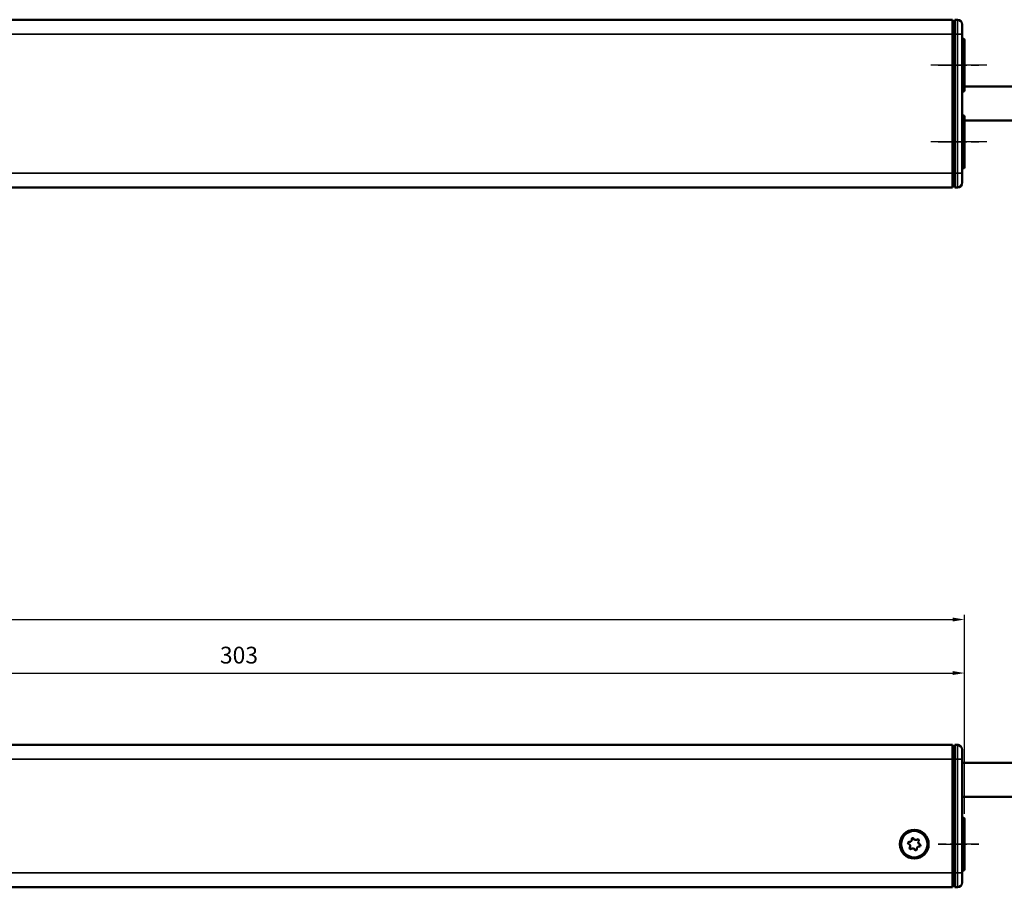
# Model space of a CAD drawing. Extents: x 5034 to 7499, y 672 to 1966.
# Drawn here: x 7131 to 7337, y 1377 to 1558 of the extents above; entities that cross this region are included whole.
import ezdxf

# ---------------------------------------------------------------- set-up
doc = ezdxf.new("R2010")
doc.units = 0
doc.linetypes.add('AM_DIN_G_W050', pattern=[13.75, 9.75, -1.5, 1, -1.5])
doc.linetypes.add('AM_DIN_G_W050x2', pattern=[6.875, 4.75, -0.875, 0.375, -0.875])
doc.layers.get('0').update_dxf_attribs({"lineweight": 25})
for name, color, linetype, lineweight in [('AM_5', 3, 'Continuous', 25), ('Sichtbar (ISO)', 7, 'Continuous', 50), ('Sichtbar schmal (ISO)', 3, 'Continuous', 35)]:
    doc.layers.add(name, color=color, linetype=linetype, lineweight=lineweight)
doc.layers.add('AM_7', color=4, linetype='AM_DIN_G_W050', lineweight=25, plot=False)
doc.styles.get("Standard").update_dxf_attribs({"font": 'ARIALN.TTF'})
doc.dimstyles.new('AM_DIN$0', dxfattribs={"dimtxt": 3.5, "dimasz": 2.5, "dimexe": 1, "dimexo": 1, "dimgap": 1.5, "dimtad": 1, "dimdsep": 46, "dimtxsty": 'Standard', "dimcen": 0, "dimclrd": 256, "dimclre": 256, "dimclrt": 2, "dimadec": 0, "dimazin": 2, "dimtp": 0.1, "dimtm": 0.1, "dimtfac": 0.71, "dimtdec": 3, "dimtmove": 0, "dimatfit": 3, "dimfxl": 1, "dimlwd": -1, "dimlwe": -1, "dimarcsym": 0})

# ---------------------------------------------------------------- blocks, each defined once
blk = doc.blocks.new('*D7')
at = {"layer": 'AM_5', "transparency": 16777216}
for p, q in [((6783.24, 1392.3), (6783.24, 1433.87)), ((7328.24, 1392.3), (7328.24, 1433.87)), ((6785.74, 1432.87), (7325.74, 1432.87))]:
    blk.add_line(p, q, dxfattribs=at)
for points in [[(6785.74, 1433.28), (6785.74, 1432.45), (6783.24, 1432.87)], [(7325.74, 1433.28), (7325.74, 1432.45), (7328.24, 1432.87)]]:
    blk.add_solid(points, dxfattribs=at)
at = {"layer": 'Defpoints', "color": 0, "transparency": 16777216}
for p in [(7328.24, 1432.87), (6783.24, 1391.3), (7328.24, 1391.3)]:
    blk.add_point(p, dxfattribs=at)
at = {"layer": 'AM_5', "color": 2, "transparency": 16777216, "insert": (6985.74, 1436.15), "char_height": 3.5, "attachment_point": 5}
blk.add_mtext('545', dxfattribs=at)
blk = doc.blocks.new('*D9')
at = {"layer": 'AM_5', "transparency": 16777216}
for p, q in [((7025.47, 1410.7), (7025.47, 1422.7)), ((7027.97, 1421.7), (7325.74, 1421.7)), ((7328.24, 1392.3), (7328.24, 1422.7))]:
    blk.add_line(p, q, dxfattribs=at)
for points in [[(7027.97, 1422.12), (7027.97, 1421.29), (7025.47, 1421.7)], [(7325.74, 1422.12), (7325.74, 1421.29), (7328.24, 1421.7)]]:
    blk.add_solid(points, dxfattribs=at)
at = {"layer": 'Defpoints', "color": 0, "transparency": 16777216}
for p in [(7328.24, 1421.7), (7025.47, 1409.7), (7328.24, 1391.3)]:
    blk.add_point(p, dxfattribs=at)
at = {"layer": 'AM_5', "color": 2, "transparency": 16777216, "insert": (7176.85, 1424.99), "char_height": 3.5, "attachment_point": 5}
blk.add_mtext('303', dxfattribs=at)
blk = doc.blocks.new('CDC-0252-0350-5-ACB-R_Drive_F')
at = {"layer": 'AM_7', "linetype": 'AM_DIN_G_W050x2'}
blk.add_line((548, 0), (539.5, 0), dxfattribs=at)
at = {"layer": 'Sichtbar (ISO)'}
for p, q in [((2.5, 20.7), (542.5, 20.7)), ((542.5, 20.7), (542.5, 17.7)), ((543, 20.7), (543.51, 20.7)), ((543, 17.7), (543, 20.7)), ((543.39, 20.75), (543.23, 20.75)), ((543, 20.2), (542.5, 20.19)), ((543, 20.25), (542.83, 20.25)), ((544.5, 19.7), (544.5, 17.7)), ((542.5, 17.7), (542.5, -6)), ((543, 17.7), (543, -6)), ((544.5, -6), (544.5, 17.7)), ((544.8, 5.5), (544.5, 5.5)), ((545, 5.3), (545, -5.3)), ((542.5, -6), (542.5, -9)), ((543, -9), (543, -6)), ((544.8, -5.5), (544.5, -5.5)), ((544.5, -6), (544.5, -8)), ((260.25, -9), (542.5, -9)), ((543, -8.5), (542.5, -8.49)), ((543, -9), (543.51, -9))]:
    blk.add_line(p, q, dxfattribs=at)
for radius in [3, 2.75]:
    blk.add_circle((534.5, 0), radius, dxfattribs=at)
for centre, radius, start, end in [((543.23, 20.65), 0.1, 90, 150.8266), ((543.39, 19.75), 1, 60.6217, 90), ((543.5, 19.7), 1, 0, 89.5), ((542.83, 20.05), 0.2, 90, 133.7164), ((544.8, 5.3), 0.2, 0, 90), ((533.39, 0.26), 0.2, 82.3424, 251.376), ((533.17, -0.4), 0.5, 322.3424, 71.376), ((533.48, 0.95), 0.5, 262.3424, 11.376), ((534.17, 1.09), 0.2, 22.3424, 191.376), ((534.82, 1.36), 0.5, 202.3424, 311.376), ((535.28, 0.83), 0.2, 322.3424, 131.376), ((535.83, 0.4), 0.5, 142.3424, 251.376), ((533.72, -0.83), 0.2, 142.3424, 311.376), ((534.18, -1.36), 0.5, 22.3424, 131.376), ((534.83, -1.09), 0.2, 202.3424, 11.376), ((535.52, -0.95), 0.5, 82.3424, 191.376), ((535.61, -0.26), 0.2, 262.3424, 71.376), ((544.8, -5.3), 0.2, 270, 0), ((543.5, -8), 1, 270.5, 0)]:
    blk.add_arc(centre, radius, start, end, dxfattribs=at)
at = {"layer": 'Sichtbar schmal (ISO)'}
for p, q in [((543.23, 20.75), (543.23, 20.7)), ((543.39, 20.7), (543.39, 20.75)), ((543.51, 17.7), (543.51, 20.7)), ((542.83, 20.25), (542.83, 20.2)), ((542.5, 17.7), (2.5, 17.7)), ((543, 17.7), (542.5, 17.7)), ((543, 17.7), (543.51, 17.7)), ((543.51, 17.7), (543.51, -6)), ((544.5, 17.7), (543.51, 17.7)), ((544.8, -5.5), (544.8, 5.5)), ((260.25, -6), (542.5, -6)), ((543, -6), (542.5, -6)), ((543, -6), (543.51, -6)), ((543.51, -9), (543.51, -6)), ((544.5, -6), (543.51, -6))]:
    blk.add_line(p, q, dxfattribs=at)
blk = doc.blocks.new('CDC-0252-0350-5-ACB-R_Connection Cable_F')
at = {"layer": 'Sichtbar (ISO)'}
for p, q in [((0, 0), (37.5, 0)), ((37.5, 0), (71.5, 0)), ((71.5, 0), (71.5, -7.1)), ((0, -7.1), (56.5, -7.1)), ((56.5, -7.1), (71.5, -7.1))]:
    blk.add_line(p, q, dxfattribs=at)
blk = doc.blocks.new('CDC-0252-0350-5-ACB-R_Drive+cable_F')
at = {"layer": 'AM_7', "linetype": 'AM_DIN_G_W050x2'}
blk.add_line((539.5, 0), (548, 0), dxfattribs=at)
for name, p in [('CDC-0252-0350-5-ACB-R_Drive_F', (0, 0)), ('CDC-0252-0350-5-ACB-R_Connection Cable_F', (544.5, 16.95))]:
    blk.add_blockref(name, p)
blk = doc.blocks.new('CDC-0252-0350-5-ACB-R_F')
at = {"layer": 'AM_7', "linetype": 'AM_DIN_G_W050x2'}
blk.add_line((539.5, 0), (548, 0), dxfattribs=at)
blk.add_blockref('CDC-0252-0350-5-ACB-R_Drive+cable_F', (0, 0))
blk = doc.blocks.new('CDC-0252-0350-5-ACB-R_Drive_B')
at = {"layer": 'AM_7', "linetype": 'AM_DIN_G_W050x2'}
for p, q in [((549.61, 0), (537.77, 0)), ((549.61, -16), (537.77, -16))]:
    blk.add_line(p, q, dxfattribs=at)
at = {"layer": 'Sichtbar (ISO)'}
for p, q in [((260.25, 9.5), (542.5, 9.5)), ((542.5, 9.5), (542.5, 6.5)), ((543, 9), (542.5, 8.99)), ((543, 9.5), (543.51, 9.5)), ((543, 6.5), (543, 9.5)), ((544.5, 8.5), (544.5, 6.5)), ((542.5, 6.5), (542.5, -22.5)), ((543, 6.5), (543, -22.5)), ((544.5, -22.5), (544.5, 6.5)), ((544.8, 5.5), (544.5, 5.5)), ((545, 5.3), (545, -5.3)), ((544.8, -5.5), (544.5, -5.5)), ((544.8, -10.5), (544.5, -10.5)), ((545, -10.7), (545, -21.3)), ((542.5, -22.5), (542.5, -25.5)), ((543, -25.5), (543, -22.5)), ((544.8, -21.5), (544.5, -21.5)), ((544.5, -22.5), (544.5, -24.5)), ((2.5, -25.5), (542.5, -25.5)), ((543, -25), (542.5, -24.99)), ((543, -25.5), (543.51, -25.5))]:
    blk.add_line(p, q, dxfattribs=at)
for centre, radius, start, end in [((543.5, 8.5), 1, 0, 89.5), ((544.8, 5.3), 0.2, 0, 90), ((544.8, -5.3), 0.2, 270, 0), ((544.8, -10.7), 0.2, 0, 90), ((544.8, -21.3), 0.2, 270, 0), ((543.5, -24.5), 1, 270.5, 0)]:
    blk.add_arc(centre, radius, start, end, dxfattribs=at)
at = {"layer": 'Sichtbar schmal (ISO)'}
for p, q in [((543.51, 6.5), (543.51, 9.5)), ((260.25, 6.5), (542.5, 6.5)), ((543, 6.5), (542.5, 6.5)), ((543, 6.5), (543.51, 6.5)), ((543.51, 6.5), (543.51, -22.5)), ((544.5, 6.5), (543.51, 6.5)), ((544.8, -5.5), (544.8, 5.5)), ((544.8, -21.5), (544.8, -10.5)), ((2.5, -22.5), (542.5, -22.5)), ((543, -22.5), (542.5, -22.5)), ((543, -22.5), (543.51, -22.5)), ((543.51, -25.5), (543.51, -22.5)), ((544.5, -22.5), (543.51, -22.5))]:
    blk.add_line(p, q, dxfattribs=at)
blk = doc.blocks.new('CDC-0252-0350-5-ACB-R_Connection Cable_B')
at = {"layer": 'Sichtbar (ISO)'}
for p, q in [((0, 0), (56, 0)), ((56, 0), (71, 0)), ((71, 0), (71, -7.1)), ((0, -7.1), (56, -7.1)), ((56, -7.1), (71, -7.1))]:
    blk.add_line(p, q, dxfattribs=at)
blk = doc.blocks.new('CDC-0252-0350-5-ACB-R_Drive+cable_B')
at = {"layer": 'AM_7', "linetype": 'AM_DIN_G_W050x2'}
for p, q in [((539.5, 0), (548, 0)), ((539.5, -16), (548, -16))]:
    blk.add_line(p, q, dxfattribs=at)
for name, p in [('CDC-0252-0350-5-ACB-R_Drive_B', (0, 0)), ('CDC-0252-0350-5-ACB-R_Connection Cable_B', (545, -4.45))]:
    blk.add_blockref(name, p)
blk = doc.blocks.new('CDC-0252-0350-5-ACB-R_B')
at = {"layer": 'AM_7', "linetype": 'AM_DIN_G_W050x2'}
for p, q in [((548, 0), (539.5, 0)), ((548, -16), (539.5, -16))]:
    blk.add_line(p, q, dxfattribs=at)
blk.add_blockref('CDC-0252-0350-5-ACB-R_Drive+cable_B', (0, 0))

msp = doc.modelspace()

# ---------------------------------------------------------------- block references
for name, p in [('CDC-0252-0350-5-ACB-R_B', (6783.237, 1548.511)), ('CDC-0252-0350-5-ACB-R_F', (6783.237, 1386.003))]:
    msp.add_blockref(name, p)

# ---------------------------------------------------------------- dimensions: what is measured, and where the dimension line sits
at = {"layer": 'AM_5'}
dim = msp.add_linear_dim(base=(7328.237, 1432.866), p1=(6783.237, 1391.303), p2=(7328.237, 1391.303), dimstyle='AM_DIN$0', dxfattribs=at)
dim.commit()
dim.dimension.update_dxf_attribs({"geometry": '*D7', "text_midpoint": (6985.737, 1432.866), "dimtype": 160})
dim = msp.add_linear_dim(base=(7328.237, 1421.703), p1=(7025.465, 1409.703), p2=(7328.237, 1391.303), dimstyle='AM_DIN$0', override={"dimdec": 0}, dxfattribs=at)
dim.commit()
dim.dimension.update_dxf_attribs({"geometry": '*D9', "text_midpoint": (7176.851, 1424.99)})

doc.saveas('drawing.dxf')
